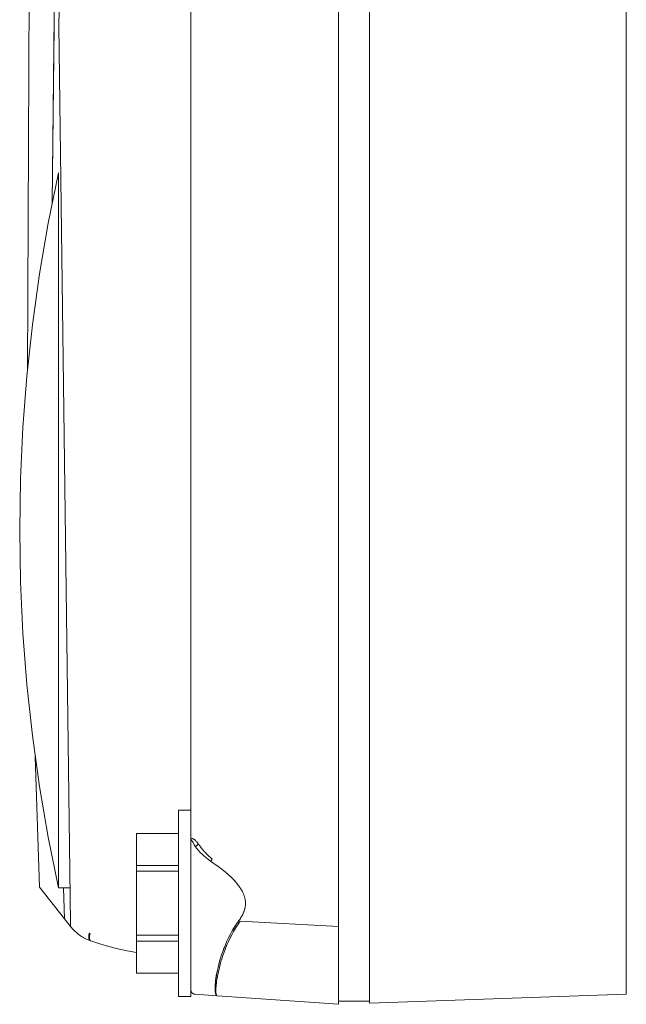
# Model space of a CAD drawing. Units: millimetres. Extents: x -1313 to 2698, y -2000 to 2895.
# Drawn here: x 1906 to 1945, y 564 to 627 of the extents above; entities that cross this region are included whole.
import ezdxf

# ---------------------------------------------------------------- set-up
doc = ezdxf.new("R2010")
doc.units = ezdxf.units.MM
doc.layers.add('Make2D$Visible$Curves$0', color=7, linetype='Continuous', lineweight=0, true_color=0xe6e6e6)

msp = doc.modelspace()

# ---------------------------------------------------------------- linework, layer by layer
at = {"layer": 'Make2D$Visible$Curves$0'}
for points in [[(1926.46, 568.799), (1926.46, 796.771)], [(1928.46, 796.721), (1928.46, 568.854)], [(1906.458, 604.596), (1906.61, 638.53), (1907.722, 672.447), (1909.793, 706.318), (1912.82, 740.118)], [(1912.82, 740.118), (1910.113, 698.575), (1908.523, 656.974), (1908.053, 615.345)], [(1944.96, 690.056), (1944.96, 569.43)], [(1909.722, 684.44), (1908.476, 626.744), (1909.224, 569.039)], [(1916.96, 678.047), (1916.96, 574.85)], [(1908.054, 615.354), (1908.481, 655.247)], [(1908.461, 617.287), (1907.799, 614.042), (1907.238, 610.779), (1906.779, 607.499), (1906.421, 604.207), (1906.165, 600.906), (1906.011, 597.598), (1905.96, 594.287)], [(1908.461, 617.287), (1908.461, 594.287)], [(1908.461, 571.287), (1907.799, 574.532), (1907.238, 577.795), (1906.779, 581.075), (1906.421, 584.367), (1906.165, 587.668), (1906.011, 590.976), (1905.96, 594.287)], [(1908.461, 594.287), (1908.461, 571.287)], [(1907.24, 571.32), (1906.955, 579.726)], [(1916.16, 576.287), (1916.96, 576.287)], [(1916.16, 576.287), (1916.16, 570.287)], [(1913.46, 574.782), (1916.16, 574.782)], [(1913.46, 574.782), (1913.46, 572.72)], [(1916.96, 570.287), (1916.96, 574.85)], [(1916.96, 574.376), (1916.962, 574.382), (1916.964, 574.386), (1916.966, 574.391), (1916.968, 574.396), (1916.971, 574.4), (1916.972, 574.402), (1916.973, 574.404), (1916.974, 574.406), (1916.975, 574.408), (1916.977, 574.409), (1916.978, 574.411), (1916.979, 574.413), (1916.98, 574.414), (1916.982, 574.416), (1916.983, 574.418), (1916.984, 574.419), (1916.986, 574.421), (1916.987, 574.422), (1916.988, 574.423), (1916.99, 574.425), (1916.991, 574.426), (1916.992, 574.427), (1916.994, 574.429), (1916.995, 574.43), (1916.997, 574.431), (1916.998, 574.432), (1917, 574.433), (1917.001, 574.434), (1917.002, 574.435), (1917.003, 574.435), (1917.004, 574.436), (1917.006, 574.437), (1917.007, 574.437), (1917.008, 574.438), (1917.009, 574.439), (1917.01, 574.439), (1917.012, 574.44), (1917.014, 574.441), (1917.016, 574.442), (1917.019, 574.443), (1917.021, 574.444), (1917.024, 574.444), (1917.027, 574.445), (1917.029, 574.446), (1917.032, 574.446), (1917.034, 574.446), (1917.037, 574.447), (1917.04, 574.447), (1917.042, 574.447), (1917.045, 574.447), (1917.047, 574.447), (1917.05, 574.447), (1917.053, 574.447), (1917.055, 574.447), (1917.058, 574.447), (1917.061, 574.447), (1917.063, 574.446), (1917.066, 574.446), (1917.069, 574.446), (1917.071, 574.445), (1917.074, 574.444), (1917.077, 574.444), (1917.079, 574.443), (1917.082, 574.443), (1917.086, 574.441), (1917.091, 574.44), (1917.095, 574.438), (1917.1, 574.437), (1917.104, 574.435), (1917.109, 574.433), (1917.113, 574.431), (1917.118, 574.429), (1917.127, 574.425), (1917.136, 574.42), (1917.145, 574.415), (1917.154, 574.409), (1917.163, 574.403), (1917.172, 574.397), (1917.181, 574.391), (1917.191, 574.384), (1917.209, 574.369), (1917.228, 574.354), (1917.242, 574.341), (1917.257, 574.328), (1917.271, 574.315), (1917.285, 574.3), (1917.314, 574.271), (1917.342, 574.239), (1917.367, 574.21), (1917.391, 574.18), (1917.415, 574.149), (1917.439, 574.116)], [(1916.961, 574.374), (1916.96, 574.203)], [(1917.239, 573.93), (1917.213, 573.992), (1917.186, 574.051), (1917.159, 574.106), (1917.131, 574.159), (1917.109, 574.2), (1917.098, 574.219), (1917.086, 574.237), (1917.075, 574.254), (1917.064, 574.27), (1917.058, 574.278), (1917.053, 574.285), (1917.047, 574.293), (1917.041, 574.3), (1917.037, 574.304), (1917.032, 574.309), (1917.03, 574.311), (1917.028, 574.313), (1917.026, 574.315), (1917.024, 574.317), (1917.022, 574.319), (1917.02, 574.321), (1917.018, 574.323), (1917.016, 574.324), (1917.015, 574.324), (1917.014, 574.325), (1917.013, 574.326), (1917.012, 574.326), (1917.011, 574.327), (1917.01, 574.328), (1917.009, 574.328), (1917.008, 574.329), (1917.007, 574.329), (1917.006, 574.33), (1917.005, 574.33), (1917.004, 574.33), (1917.004, 574.331), (1917.003, 574.331), (1917.002, 574.331), (1917.001, 574.331), (1917, 574.332), (1917, 574.332), (1916.999, 574.332), (1916.998, 574.332), (1916.998, 574.332), (1916.998, 574.332), (1916.997, 574.332), (1916.997, 574.332), (1916.996, 574.332), (1916.996, 574.332), (1916.996, 574.332), (1916.995, 574.332), (1916.995, 574.332), (1916.994, 574.332), (1916.994, 574.332), (1916.993, 574.332), (1916.993, 574.332), (1916.993, 574.332), (1916.992, 574.332), (1916.992, 574.332), (1916.991, 574.332), (1916.991, 574.332), (1916.991, 574.332), (1916.99, 574.331), (1916.99, 574.331), (1916.989, 574.331), (1916.989, 574.331), (1916.989, 574.331), (1916.988, 574.331), (1916.988, 574.33), (1916.987, 574.33), (1916.987, 574.33), (1916.986, 574.33), (1916.986, 574.33), (1916.986, 574.329), (1916.985, 574.329), (1916.985, 574.329), (1916.984, 574.328), (1916.984, 574.328), (1916.984, 574.328), (1916.983, 574.327), (1916.983, 574.327), (1916.982, 574.327), (1916.982, 574.326), (1916.982, 574.326), (1916.981, 574.326), (1916.981, 574.325), (1916.981, 574.325), (1916.98, 574.324), (1916.979, 574.323), (1916.979, 574.322), (1916.978, 574.322), (1916.977, 574.32), (1916.977, 574.319), (1916.976, 574.318), (1916.976, 574.317), (1916.975, 574.316), (1916.974, 574.315), (1916.974, 574.314), (1916.973, 574.312), (1916.973, 574.311), (1916.972, 574.31), (1916.971, 574.307), (1916.97, 574.304), (1916.97, 574.301), (1916.969, 574.297), (1916.968, 574.294), (1916.967, 574.291), (1916.966, 574.287), (1916.965, 574.279), (1916.964, 574.27), (1916.963, 574.261), (1916.962, 574.251), (1916.961, 574.241), (1916.96, 574.222), (1916.96, 574.203)], [(1917.012, 574.439), (1917.009, 574.437), (1917.005, 574.435), (1917.002, 574.433), (1916.999, 574.43), (1916.996, 574.428), (1916.993, 574.425), (1916.991, 574.423), (1916.988, 574.42), (1916.985, 574.417), (1916.983, 574.414), (1916.98, 574.411), (1916.978, 574.408), (1916.976, 574.405), (1916.974, 574.402), (1916.972, 574.399), (1916.97, 574.395), (1916.968, 574.392), (1916.966, 574.388), (1916.965, 574.385), (1916.963, 574.381), (1916.962, 574.378), (1916.961, 574.374)], [(1917.239, 573.93), (1917.254, 573.938), (1917.269, 573.947), (1917.284, 573.956), (1917.298, 573.966), (1917.312, 573.976), (1917.325, 573.987), (1917.339, 573.998), (1917.352, 574.01), (1917.364, 574.022), (1917.376, 574.034), (1917.388, 574.047), (1917.399, 574.06), (1917.409, 574.074), (1917.42, 574.088), (1917.429, 574.102), (1917.439, 574.116)], [(1917.439, 574.116), (1917.533, 573.988), (1917.631, 573.86), (1917.735, 573.732), (1917.843, 573.606), (1917.9, 573.544), (1917.958, 573.483), (1918.017, 573.422), (1918.078, 573.362), (1918.14, 573.304), (1918.205, 573.246), (1918.271, 573.19), (1918.338, 573.134)], [(1918.237, 572.998), (1918.162, 573.05), (1918.089, 573.103), (1918.018, 573.158), (1917.948, 573.214), (1917.881, 573.271), (1917.815, 573.328), (1917.751, 573.387), (1917.688, 573.446), (1917.568, 573.565), (1917.453, 573.686), (1917.344, 573.808), (1917.239, 573.93)], [(1916.16, 572.72), (1913.46, 572.72)], [(1913.46, 572.72), (1913.46, 572.349)], [(1918.338, 573.134), (1918.323, 573.11), (1918.307, 573.087), (1918.291, 573.063), (1918.274, 573.041), (1918.256, 573.019), (1918.237, 572.998)], [(1918.237, 572.998), (1918.716, 572.661), (1918.954, 572.482), (1919.071, 572.389), (1919.188, 572.294), (1919.302, 572.196), (1919.415, 572.095), (1919.525, 571.992), (1919.633, 571.885), (1919.738, 571.775), (1919.84, 571.661), (1919.939, 571.544), (1919.986, 571.484), (1920.033, 571.423), (1920.067, 571.377), (1920.101, 571.33), (1920.134, 571.282), (1920.166, 571.233), (1920.197, 571.183), (1920.227, 571.133), (1920.256, 571.081), (1920.284, 571.028)], [(1913.46, 572.349), (1913.46, 568.225)], [(1913.46, 572.349), (1916.16, 572.349)], [(1908.837, 569.289), (1907.24, 571.32)], [(1909.158, 571.287), (1908.461, 571.287)], [(1908.837, 569.289), (1908.774, 571.287)], [(1920.059, 569.185), (1920.103, 569.247), (1920.146, 569.31), (1920.187, 569.375), (1920.226, 569.44), (1920.263, 569.506), (1920.28, 569.54), (1920.297, 569.575), (1920.314, 569.609), (1920.33, 569.644), (1920.345, 569.68), (1920.36, 569.716), (1920.374, 569.752), (1920.387, 569.788), (1920.399, 569.825), (1920.411, 569.862), (1920.422, 569.899), (1920.432, 569.936), (1920.441, 569.974), (1920.449, 570.012), (1920.456, 570.05), (1920.462, 570.088), (1920.467, 570.127), (1920.472, 570.165), (1920.475, 570.204), (1920.477, 570.243), (1920.477, 570.282), (1920.477, 570.321), (1920.475, 570.368), (1920.471, 570.415), (1920.466, 570.461), (1920.46, 570.507), (1920.452, 570.553), (1920.442, 570.598), (1920.432, 570.643), (1920.42, 570.687), (1920.406, 570.732), (1920.392, 570.775), (1920.376, 570.819), (1920.36, 570.861), (1920.342, 570.904), (1920.323, 570.946), (1920.304, 570.987), (1920.284, 571.028)], [(1916.16, 570.287), (1916.16, 564.287)], [(1916.96, 564.287), (1916.96, 570.287)], [(1908.837, 569.289), (1909.232, 568.787)], [(1909.232, 568.787), (1909.224, 569.039)], [(1918.663, 564.332), (1918.662, 564.332), (1918.66, 564.333), (1918.658, 564.333), (1918.656, 564.333), (1918.654, 564.333), (1918.653, 564.334), (1918.651, 564.334), (1918.649, 564.335), (1918.647, 564.335), (1918.646, 564.336), (1918.644, 564.336), (1918.642, 564.337), (1918.641, 564.338), (1918.639, 564.338), (1918.637, 564.339), (1918.636, 564.34), (1918.634, 564.341), (1918.632, 564.342), (1918.631, 564.343), (1918.629, 564.344), (1918.627, 564.345), (1918.626, 564.346), (1918.624, 564.347), (1918.623, 564.348), (1918.621, 564.35), (1918.619, 564.351), (1918.618, 564.352), (1918.616, 564.354), (1918.615, 564.355), (1918.613, 564.357), (1918.612, 564.358), (1918.61, 564.36), (1918.607, 564.363), (1918.604, 564.366), (1918.601, 564.37), (1918.599, 564.374), (1918.596, 564.378), (1918.593, 564.382), (1918.59, 564.386), (1918.588, 564.391), (1918.585, 564.396), (1918.582, 564.401), (1918.58, 564.406), (1918.577, 564.411), (1918.575, 564.416), (1918.573, 564.422), (1918.57, 564.428), (1918.568, 564.434), (1918.564, 564.446), (1918.559, 564.46), (1918.555, 564.474), (1918.551, 564.488), (1918.548, 564.504), (1918.544, 564.52), (1918.541, 564.536), (1918.538, 564.554), (1918.533, 564.591), (1918.529, 564.631), (1918.525, 564.674), (1918.523, 564.72), (1918.521, 564.768), (1918.52, 564.819), (1918.521, 564.873), (1918.522, 564.929), (1918.529, 565.05), (1918.54, 565.181), (1918.555, 565.321), (1918.575, 565.471), (1918.601, 565.631), (1918.632, 565.799), (1918.667, 565.974), (1918.709, 566.158), (1918.757, 566.351), (1918.811, 566.55), (1918.871, 566.754), (1918.937, 566.965), (1919.012, 567.179), (1919.094, 567.399), (1919.183, 567.621), (1919.281, 567.845), (1919.388, 568.07), (1919.503, 568.297), (1919.627, 568.522), (1919.693, 568.634), (1919.761, 568.745), (1919.832, 568.856), (1919.905, 568.967), (1919.98, 569.076), (1920.059, 569.185)], [(1920.059, 569.185), (1919.981, 569.077), (1919.906, 568.968), (1919.833, 568.858), (1919.763, 568.747), (1919.695, 568.635), (1919.63, 568.523), (1919.506, 568.298), (1919.391, 568.073), (1919.285, 567.847), (1919.188, 567.623), (1919.098, 567.401), (1919.016, 567.183), (1918.941, 566.968), (1918.874, 566.758), (1918.813, 566.554), (1918.759, 566.356), (1918.711, 566.164), (1918.669, 565.98), (1918.632, 565.803), (1918.586, 565.539), (1918.567, 565.416), (1918.552, 565.298), (1918.54, 565.187), (1918.531, 565.082), (1918.525, 564.984), (1918.521, 564.892), (1918.52, 564.806), (1918.522, 564.727), (1918.524, 564.69), (1918.527, 564.655), (1918.53, 564.622), (1918.533, 564.59), (1918.538, 564.56), (1918.543, 564.532), (1918.548, 564.506), (1918.551, 564.493), (1918.554, 564.481), (1918.557, 564.469), (1918.56, 564.458), (1918.564, 564.448), (1918.567, 564.437), (1918.571, 564.428), (1918.575, 564.418), (1918.579, 564.41), (1918.583, 564.401)], [(1918.712, 565.784), (1918.796, 566.153), (1918.846, 566.346), (1918.897, 566.532), (1918.954, 566.722), (1919.021, 566.932), (1919.097, 567.15), (1919.181, 567.372), (1919.276, 567.605), (1919.377, 567.834), (1919.483, 568.055), (1919.592, 568.265), (1919.709, 568.477), (1919.836, 568.69), (1919.905, 568.798), (1919.976, 568.906), (1920.051, 569.016), (1920.133, 569.13)], [(1920.133, 569.13), (1926.46, 568.799)], [(1944.96, 569.43), (1944.96, 564.433)], [(1909.582, 568.419), (1909.519, 568.475), (1909.458, 568.534), (1909.398, 568.595), (1909.341, 568.657), (1909.285, 568.721), (1909.232, 568.787)], [(1910.494, 567.888), (1910.411, 567.918), (1910.329, 567.951), (1910.248, 567.987), (1910.168, 568.025), (1910.09, 568.066), (1910.012, 568.109), (1909.937, 568.155), (1909.863, 568.203), (1909.79, 568.253), (1909.719, 568.306), (1909.65, 568.361), (1909.582, 568.418)], [(1910.438, 568.354), (1910.433, 568.334), (1910.428, 568.315), (1910.423, 568.295), (1910.419, 568.275), (1910.415, 568.254), (1910.412, 568.234), (1910.409, 568.214), (1910.407, 568.194), (1910.405, 568.174), (1910.403, 568.155), (1910.402, 568.135), (1910.402, 568.116), (1910.402, 568.098), (1910.403, 568.08), (1910.404, 568.062), (1910.405, 568.054), (1910.405, 568.045), (1910.407, 568.037), (1910.408, 568.029), (1910.409, 568.021), (1910.41, 568.014), (1910.412, 568.006), (1910.414, 567.999), (1910.416, 567.992), (1910.418, 567.985), (1910.42, 567.979), (1910.422, 567.972), (1910.424, 567.966), (1910.427, 567.96), (1910.429, 567.954), (1910.432, 567.949), (1910.435, 567.943), (1910.437, 567.938), (1910.439, 567.936), (1910.44, 567.933), (1910.442, 567.931), (1910.443, 567.929), (1910.445, 567.927), (1910.447, 567.924), (1910.448, 567.922), (1910.45, 567.92), (1910.451, 567.918), (1910.453, 567.916), (1910.455, 567.914), (1910.456, 567.913), (1910.458, 567.911), (1910.46, 567.909), (1910.462, 567.908), (1910.463, 567.906), (1910.465, 567.904), (1910.467, 567.903), (1910.469, 567.902), (1910.471, 567.9), (1910.473, 567.899), (1910.474, 567.898), (1910.476, 567.896), (1910.478, 567.895), (1910.48, 567.894), (1910.482, 567.893), (1910.484, 567.892), (1910.486, 567.891), (1910.488, 567.89), (1910.49, 567.89), (1910.492, 567.889), (1910.494, 567.888)], [(1910.438, 568.354), (1910.48, 568.342)], [(1910.48, 568.342), (1910.47, 568.303), (1910.465, 568.283), (1910.461, 568.263), (1910.457, 568.242), (1910.453, 568.222), (1910.45, 568.202), (1910.448, 568.182), (1910.445, 568.162), (1910.444, 568.142), (1910.443, 568.123), (1910.442, 568.104), (1910.442, 568.085), (1910.442, 568.067), (1910.443, 568.05), (1910.445, 568.033), (1910.446, 568.025), (1910.447, 568.016), (1910.448, 568.009), (1910.449, 568.001), (1910.451, 567.994), (1910.452, 567.986), (1910.454, 567.979), (1910.456, 567.972), (1910.458, 567.966), (1910.46, 567.959), (1910.462, 567.953), (1910.464, 567.947), (1910.467, 567.941), (1910.469, 567.936), (1910.472, 567.931), (1910.475, 567.926), (1910.476, 567.923), (1910.477, 567.921), (1910.479, 567.918), (1910.48, 567.916), (1910.482, 567.914), (1910.483, 567.912), (1910.485, 567.91), (1910.486, 567.908), (1910.488, 567.906), (1910.49, 567.904), (1910.491, 567.902), (1910.493, 567.9), (1910.494, 567.898), (1910.496, 567.897), (1910.498, 567.895), (1910.5, 567.893), (1910.501, 567.892), (1910.503, 567.89), (1910.505, 567.889), (1910.507, 567.888), (1910.508, 567.886), (1910.51, 567.885), (1910.512, 567.884), (1910.514, 567.883), (1910.516, 567.882), (1910.518, 567.881), (1910.519, 567.88), (1910.521, 567.879), (1910.523, 567.878), (1910.525, 567.877), (1910.527, 567.877), (1910.529, 567.876)], [(1926.46, 563.787), (1926.46, 568.799)], [(1928.46, 568.854), (1928.46, 563.857)], [(1910.529, 567.876), (1910.494, 567.888)], [(1913.46, 567.11), (1912.865, 567.228), (1912.274, 567.363), (1911.687, 567.517), (1911.105, 567.687), (1910.529, 567.876)], [(1916.16, 568.225), (1913.46, 568.225)], [(1913.46, 568.225), (1913.46, 567.854)], [(1913.46, 567.854), (1916.16, 567.854)], [(1913.46, 567.854), (1913.46, 565.792)], [(1916.16, 565.792), (1913.46, 565.792)], [(1913.46, 565.792), (1913.46, 565.787)], [(1916.16, 565.787), (1913.46, 565.787)], [(1918.701, 565.73), (1918.668, 565.561), (1918.64, 565.403), (1918.617, 565.254), (1918.599, 565.116), (1918.586, 564.988), (1918.576, 564.871), (1918.572, 564.766), (1918.571, 564.718), (1918.57, 564.672), (1918.571, 564.63), (1918.573, 564.591), (1918.575, 564.555), (1918.578, 564.522), (1918.582, 564.491), (1918.585, 564.477), (1918.587, 564.463), (1918.59, 564.451), (1918.592, 564.438), (1918.595, 564.427), (1918.598, 564.416), (1918.601, 564.406), (1918.603, 564.401), (1918.605, 564.397), (1918.606, 564.392), (1918.608, 564.388), (1918.61, 564.384), (1918.612, 564.38), (1918.613, 564.376), (1918.615, 564.373), (1918.617, 564.369), (1918.619, 564.366), (1918.621, 564.363), (1918.623, 564.36), (1918.625, 564.357), (1918.626, 564.355), (1918.627, 564.354), (1918.628, 564.353), (1918.629, 564.352), (1918.63, 564.35), (1918.631, 564.349), (1918.632, 564.348), (1918.634, 564.347), (1918.635, 564.346), (1918.636, 564.345), (1918.637, 564.344), (1918.638, 564.343), (1918.639, 564.342), (1918.64, 564.341), (1918.641, 564.341), (1918.642, 564.34), (1918.643, 564.339), (1918.645, 564.338), (1918.646, 564.338), (1918.647, 564.337), (1918.648, 564.336), (1918.649, 564.336), (1918.65, 564.335), (1918.651, 564.335), (1918.653, 564.334), (1918.654, 564.334), (1918.655, 564.334), (1918.656, 564.333), (1918.657, 564.333), (1918.659, 564.333), (1918.66, 564.333), (1918.661, 564.332), (1918.662, 564.332), (1918.663, 564.332)], [(1918.615, 564.375), (1918.613, 564.379), (1918.611, 564.382), (1918.61, 564.386), (1918.608, 564.39), (1918.605, 564.398), (1918.602, 564.406), (1918.599, 564.416), (1918.597, 564.425), (1918.594, 564.435), (1918.592, 564.446), (1918.589, 564.457), (1918.587, 564.469), (1918.583, 564.493), (1918.58, 564.52), (1918.577, 564.549), (1918.575, 564.579), (1918.573, 564.612), (1918.572, 564.646), (1918.572, 564.683), (1918.572, 564.761), (1918.576, 564.847), (1918.582, 564.94), (1918.592, 565.04), (1918.604, 565.147), (1918.619, 565.262), (1918.659, 565.51), (1918.712, 565.784)], [(1916.96, 564.731), (1916.96, 564.721), (1916.961, 564.711), (1916.961, 564.7), (1916.963, 564.69), (1916.964, 564.68), (1916.966, 564.67), (1916.968, 564.66), (1916.971, 564.65), (1916.974, 564.64), (1916.977, 564.631), (1916.981, 564.621), (1916.985, 564.612), (1916.989, 564.602), (1916.993, 564.593), (1916.998, 564.584), (1917.003, 564.575), (1917.009, 564.567), (1917.015, 564.558), (1917.021, 564.55), (1917.027, 564.542), (1917.034, 564.534), (1917.04, 564.526), (1917.048, 564.519), (1917.055, 564.512), (1917.063, 564.505), (1917.07, 564.499), (1917.078, 564.492), (1917.087, 564.486), (1917.095, 564.48), (1917.104, 564.475), (1917.113, 564.47), (1917.122, 564.465), (1917.131, 564.46), (1917.14, 564.456), (1917.149, 564.452), (1917.159, 564.449), (1917.169, 564.445), (1917.179, 564.442), (1917.188, 564.44), (1917.198, 564.437), (1917.208, 564.436), (1917.219, 564.434), (1917.229, 564.433), (1917.239, 564.432)], [(1916.96, 564.287), (1916.16, 564.287)], [(1917.239, 564.432), (1918.663, 564.332)], [(1926.46, 563.787), (1918.663, 564.332)], [(1926.46, 563.987), (1928.46, 563.987)], [(1926.46, 563.987), (1926.46, 563.987)], [(1944.96, 564.433), (1928.46, 563.857)]]:
    msp.add_lwpolyline(points, dxfattribs=at)

doc.saveas('drawing.dxf')
